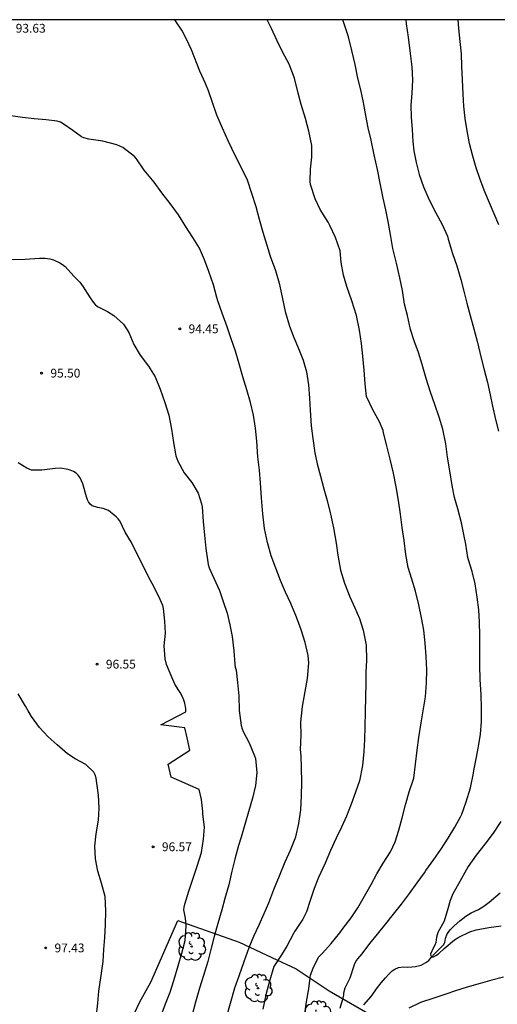
# Model space of a CAD drawing. Units: metres. Extents: x 586244 to 586595, y 4795040 to 4795290.
# Drawn here: x 586475 to 586516, y 4795206 to 4795290 of the extents above; entities that cross this region are included whole.
import ezdxf

# ---------------------------------------------------------------- set-up
doc = ezdxf.new("R2010")
doc.units = ezdxf.units.M
for name, color, linetype in [('010106', 9, 'Continuous'), ('020104', 34, 'Continuous'), ('020204', 9, 'Continuous'), ('020308', 9, 'Continuous'), ('050103', 4, 'Continuous'), ('070101', 9, 'ALAMBRADA'), ('100202', 3, 'Continuous')]:
    doc.layers.add(name, color=color, linetype=linetype)
doc.layers.add('020105', color=24, linetype='Continuous', lineweight=30)
doc.styles.add('ARIAL', font='ARIAL.TTF', dxfattribs={"height": 1})
doc.linetypes.add('ALAMBRADA', pattern='A,1,[203,DONOSTI.shx,S=0.1,R=0,X=0,Y=0],1', length=2)

# ---------------------------------------------------------------- blocks, each defined once
blk = doc.blocks.new('COTAPU')
blk.add_circle((0, 0), 0.075)
blk = doc.blocks.new('ARBOL')
blk.add_circle((0, 0), 0.0587)
for centre, radius, start, end in [((-0.564, 0.381), 0.532, 92.28, 254.58), ((-0.28, 0.855), 0.3, 359.28777, 173.60777), ((0.097, 0.97), 0.21, 23.15651, 160.46651), ((0.438, 0.881), 0.24, 301.57804, 139.32804), ((-0.091, 0.321), 0.12, 119.14, 310.56), ((0.656, 0.288), 0.443, 319.85562, 114.76562), ((0.819, -0.249), 0.383, 235.52754, 62.02753), ((-0.556, -0.339), 0.555, 142.64, 266.54), ((-0.039, -0.384), 0.21, 189.64, 323.88), ((0.299, -0.624), 0.532, 224.67, 0.24), ((-0.301, -0.676), 0.45, 213.78, 295.32)]:
    blk.add_arc(centre, radius, start, end)

msp = doc.modelspace()

# ---------------------------------------------------------------- linework, layer by layer
at = {"layer": '010106', "flags": 128}
msp.add_lwpolyline([(586244.062, 4795040.118), (586594.052, 4795040.11), (586594.057, 4795290.103), (586244.067, 4795290.11)], close=True, dxfattribs=at)
at = {"layer": '020104', "flags": 128}
for points, elevation in [([(586488.524, 4795290.105), (586489.175, 4795289.14), (586489.681, 4795288.188), (586489.767, 4795287.983), (586489.951, 4795287.56), (586490.666, 4795285.747), (586491.135, 4795284.695), (586491.411, 4795284.072), (586491.732, 4795283.066), (586492.118, 4795282.004), (586492.599, 4795280.902), (586493.117, 4795279.744), (586493.669, 4795278.57), (586494.248, 4795277.456), (586494.735, 4795276.448), (586495.094, 4795275.31), (586495.452, 4795274.176), (586495.755, 4795273.12), (586496.058, 4795271.987), (586496.4, 4795270.876), (586496.699, 4795269.942), (586497.14, 4795268.735), (586497.465, 4795267.657), (586497.523, 4795267.391), (586497.727, 4795266.303), (586497.959, 4795265.243), (586498.332, 4795263.982), (586498.709, 4795263.031), (586499.107, 4795262.079), (586499.489, 4795261.084), (586499.782, 4795260.078), (586499.947, 4795258.996), (586500.044, 4795257.86), (586500.105, 4795256.813), (586500.167, 4795255.494), (586500.321, 4795254.418), (586500.49, 4795253.176), (586500.701, 4795252.26), (586500.971, 4795251.204), (586501.269, 4795250.116), (586501.529, 4795249.11), (586501.82, 4795247.95), (586502.084, 4795246.789), (586502.318, 4795245.474), (586502.451, 4795244.465), (586502.669, 4795243.194), (586503.016, 4795242.066), (586503.463, 4795240.921), (586503.89, 4795239.985), (586504.311, 4795239.05), (586504.621, 4795238.061), (586504.872, 4795236.79), (586504.897, 4795235.522), (586504.846, 4795234.448), (586504.835, 4795233.518), (586504.805, 4795232.362), (586504.78, 4795231.127), (586504.766, 4795229.821), (586504.72, 4795228.747), (586504.675, 4795227.728), (586504.557, 4795226.539), (586504.304, 4795225.224), (586503.971, 4795224.248), (586503.589, 4795223.25), (586503.201, 4795222.213), (586502.757, 4795221.282), (586502.304, 4795220.335), (586501.837, 4795219.277), (586501.366, 4795218.202), (586500.798, 4795216.985), (586500.422, 4795216.042), (586500.084, 4795215.016), (586499.768, 4795214.067), (586499.462, 4795213.429), (586498.78, 4795212.406), (586498.662, 4795212.214), (586498.101, 4795211.118), (586497.656, 4795210.403), (586497.002, 4795209.397), (586496.628, 4795208.156), (586496.31, 4795206.969), (586496.052, 4795205.759)], 93), ([(586499.61, 4795205.166), (586499.785, 4795206.377), (586499.975, 4795207.505), (586500.085, 4795208.445), (586500.115, 4795208.661), (586500.349, 4795209.261), (586500.803, 4795210.183), (586501.144, 4795210.543), (586501.89, 4795211.359), (586502.631, 4795212.265), (586502.913, 4795212.66), (586503.582, 4795213.539), (586504.162, 4795214.413), (586504.732, 4795215.392), (586505.286, 4795216.388), (586505.767, 4795217.285), (586506.321, 4795218.209), (586506.929, 4795219.166), (586507.338, 4795220.014), (586507.643, 4795221.007), (586507.943, 4795222.078), (586508.227, 4795223.193), (586508.533, 4795224.297), (586508.922, 4795225.461), (586509.063, 4795226.656), (586509.215, 4795227.828), (586509.349, 4795228.912), (586509.541, 4795230.177), (586509.736, 4795231.183), (586509.932, 4795232.399), (586509.996, 4795233.594), (586510.025, 4795234.679), (586509.993, 4795235.82), (586509.89, 4795236.973), (586509.77, 4795238.077), (586509.577, 4795239.109), (586509.362, 4795240.219), (586509.077, 4795241.402), (586508.756, 4795242.408), (586508.452, 4795243.424), (586508.248, 4795244.518), (586508.096, 4795245.727), (586507.942, 4795246.819), (586507.794, 4795247.962), (586507.614, 4795249.127), (586507.427, 4795250.286), (586507.186, 4795251.463), (586506.923, 4795252.656), (586506.625, 4795253.778), (586506.355, 4795254.883), (586506.319, 4795255.083), (586506.001, 4795255.818), (586505.436, 4795256.849), (586504.907, 4795257.99), (586504.769, 4795259.071), (586504.71, 4795260.224), (586504.591, 4795261.427), (586504.471, 4795262.508), (586504.29, 4795263.656), (586504.043, 4795264.888), (586503.659, 4795266.155), (586503.23, 4795267.378), (586502.921, 4795268.346), (586502.728, 4795269.4), (586502.64, 4795270.419), (586502.243, 4795271.547), (586501.778, 4795272.577), (586501.637, 4795272.85), (586500.957, 4795273.927), (586500.508, 4795274.84), (586500.123, 4795276.062), (586500.082, 4795276.329), (586500.127, 4795277.369), (586500.233, 4795278.387), (586500.244, 4795279.389), (586499.986, 4795280.594), (586499.683, 4795281.677), (586499.32, 4795282.872), (586499.071, 4795283.855), (586498.753, 4795285.115), (586498.301, 4795286.322), (586497.726, 4795287.375), (586497.261, 4795288.355), (586496.808, 4795289.363), (586496.42, 4795290.105)], 92), ([(586502.651, 4795205.856), (586502.915, 4795206.717), (586502.951, 4795206.949), (586502.959, 4795207.159), (586503.085, 4795207.573), (586503.289, 4795207.986), (586503.494, 4795208.438), (586503.878, 4795209.558), (586503.997, 4795209.811), (586504.149, 4795210.047), (586504.525, 4795210.486), (586505.172, 4795211.348), (586505.834, 4795212.155), (586506.547, 4795213.038), (586507.199, 4795213.856), (586507.884, 4795214.706), (586508.548, 4795215.624), (586509.223, 4795216.53), (586509.825, 4795217.376), (586509.949, 4795217.585), (586510.63, 4795218.513), (586511.221, 4795219.359), (586511.847, 4795220.343), (586512.411, 4795221.267), (586512.903, 4795222.159), (586513.022, 4795222.384), (586513.399, 4795223.438), (586513.767, 4795224.624), (586514.014, 4795225.873), (586514.038, 4795226.093), (586514.233, 4795227.093), (586514.427, 4795228.143), (586514.6, 4795229.21), (586514.706, 4795230.277), (586514.702, 4795231.402), (586514.66, 4795232.593), (586514.575, 4795233.851), (586514.545, 4795235.091), (586514.564, 4795236.332), (586514.553, 4795237.639), (586514.521, 4795238.763), (586514.461, 4795239.799), (586514.34, 4795240.892), (586514.159, 4795242.012), (586513.894, 4795243.073), (586513.584, 4795244.062), (586513.537, 4795244.257), (586513.367, 4795245.394), (586513.204, 4795246.215), (586512.989, 4795247.225), (586512.665, 4795248.414), (586512.382, 4795249.386), (586512.2, 4795250.402), (586512.004, 4795251.656), (586511.79, 4795252.81), (586511.659, 4795253.952), (586511.39, 4795255.196), (586511.087, 4795256.24), (586510.733, 4795257.302), (586510.352, 4795258.369), (586509.994, 4795259.525), (586509.626, 4795260.726), (586509.327, 4795261.731), (586508.967, 4795262.721), (586508.64, 4795263.688), (586508.399, 4795264.882), (586508.144, 4795265.858), (586507.953, 4795267.012), (586507.749, 4795268.1), (586507.459, 4795269.349), (586507.146, 4795270.61), (586506.969, 4795271.62), (586506.74, 4795272.918), (586506.537, 4795273.911), (586506.304, 4795274.9), (586506.064, 4795276.165), (586505.833, 4795277.331), (586505.538, 4795278.585), (586505.292, 4795279.834), (586505.049, 4795280.9), (586504.834, 4795281.955), (586504.641, 4795283.059), (586504.399, 4795284.136), (586504.156, 4795285.136), (586503.925, 4795286.29), (586503.645, 4795287.484), (586503.359, 4795288.639), (586503.001, 4795289.762), (586502.872, 4795290.105)], 91), ([(586516.163, 4795272.615), (586515.786, 4795273.55), (586515.387, 4795274.485), (586514.977, 4795275.447), (586514.574, 4795276.493), (586514.253, 4795277.471), (586513.96, 4795278.488), (586513.684, 4795279.543), (586513.463, 4795280.625), (586513.293, 4795281.696), (586513.195, 4795282.733), (586513.123, 4795283.758), (586513.076, 4795284.982), (586513.023, 4795286.14), (586512.98, 4795287.21), (586512.886, 4795288.246), (586512.777, 4795289.372), (586512.697, 4795290.105)], 89), ([(586492.981, 4795205.176), (586493.313, 4795206.268), (586493.68, 4795207.576), (586494.038, 4795208.603), (586494.482, 4795209.833), (586494.9, 4795211.03), (586495.299, 4795211.972), (586495.738, 4795212.964), (586496.177, 4795213.909), (586496.585, 4795214.833), (586497.009, 4795215.965), (586497.484, 4795217.131), (586497.958, 4795218.32), (586498.425, 4795219.316), (586498.869, 4795220.447), (586499.139, 4795221.59), (586499.295, 4795222.762), (586499.362, 4795223.934), (586499.371, 4795225.11), (586499.36, 4795226.33), (586499.313, 4795227.357), (586499.284, 4795227.894), (586499.314, 4795229.121), (586499.298, 4795230.218), (586499.434, 4795231.553), (586499.679, 4795232.836), (586499.861, 4795233.942), (586499.97, 4795235.291), (586499.91, 4795235.92), (586499.674, 4795237.022), (586499.336, 4795238.109), (586498.943, 4795239.172), (586498.449, 4795240.335), (586497.995, 4795241.317), (586497.567, 4795242.3), (586497.157, 4795243.346), (586496.782, 4795244.42), (586496.457, 4795245.537), (586496.215, 4795246.728), (586496.062, 4795247.977), (586495.933, 4795249.361), (586495.855, 4795250.643), (586495.768, 4795251.721), (586495.648, 4795252.854), (586495.542, 4795254.187), (586495.422, 4795255.286), (586495.254, 4795256.388), (586495.011, 4795257.488), (586494.7, 4795258.547), (586494.363, 4795259.678), (586494.045, 4795260.768), (586493.717, 4795261.845), (586493.365, 4795262.918), (586493.016, 4795263.933), (586492.6, 4795265.085), (586492.221, 4795266.135), (586492.13, 4795266.431), (586491.861, 4795267.508), (586491.462, 4795268.639), (586491.103, 4795269.638), (586490.658, 4795270.62), (586490.091, 4795271.552), (586489.476, 4795272.495), (586488.859, 4795273.465), (586488.163, 4795274.446), (586487.466, 4795275.359), (586486.794, 4795276.258), (586485.942, 4795277.291), (586485.28, 4795278.241), (586485.125, 4795278.446), (586484.128, 4795279.215), (586483.627, 4795279.45), (586482.416, 4795279.755), (586481.245, 4795279.917), (586480.804, 4795280.046), (586480.618, 4795280.126), (586479.871, 4795280.655), (586479.053, 4795281.233), (586478.806, 4795281.364), (586478.538, 4795281.461), (586477.582, 4795281.587), (586476.569, 4795281.649), (586475.574, 4795281.786), (586474.573, 4795281.923)], 94), ([(586487.401, 4795205.215), (586487.773, 4795206.221), (586488.151, 4795207.221), (586488.475, 4795208.191), (586488.831, 4795209.445), (586489.162, 4795210.54), (586489.453, 4795211.621), (586489.527, 4795212.875), (586489.457, 4795213.511), (586489.337, 4795214.229), (586489.363, 4795214.46), (586489.416, 4795214.714), (586489.751, 4795215.806), (586490.105, 4795216.85), (586490.478, 4795217.938), (586490.847, 4795219.108), (586490.995, 4795220.239), (586491.075, 4795221.288), (586490.957, 4795222.394), (586490.939, 4795222.611), (586490.838, 4795223.622), (586490.63, 4795224.486), (586488.24, 4795225.532), (586487.981, 4795226.649), (586489.848, 4795227.83), (586489.608, 4795228.896), (586489.417, 4795229.733), (586487.371, 4795230.008), (586489.503, 4795231.106), (586489.484, 4795231.378), (586489.41, 4795231.857), (586489.334, 4795232.109), (586489.24, 4795232.341), (586489.029, 4795232.751), (586488.902, 4795232.925), (586488.552, 4795233.475), (586488.302, 4795234.075), (586487.845, 4795235.146), (586487.733, 4795235.623), (586487.653, 4795236.738), (586487.764, 4795237.808), (586487.721, 4795238.834), (586487.6, 4795239.903), (586487.527, 4795240.161), (586487.314, 4795240.69), (586486.809, 4795241.724), (586486.316, 4795242.604), (586485.797, 4795243.665), (586485.419, 4795244.433), (586484.871, 4795245.538), (586484.338, 4795246.433), (586483.863, 4795247.378), (586483.725, 4795247.563), (586483.573, 4795247.73), (586482.894, 4795248.259), (586482.454, 4795248.443), (586481.968, 4795248.531), (586481.514, 4795248.657), (586481.332, 4795248.798), (586481.19, 4795249.006), (586481.107, 4795249.194), (586481.037, 4795249.439), (586480.733, 4795250.536), (586480.496, 4795251.054), (586480.331, 4795251.287), (586480.139, 4795251.458), (586479.912, 4795251.596), (586479.651, 4795251.7), (586479.458, 4795251.756), (586478.82, 4795251.866), (586478.368, 4795251.859), (586477.225, 4795251.698), (586476.341, 4795251.712), (586476.141, 4795251.785), (586475.955, 4795251.878), (586475.218, 4795252.343)], 96), ([(586481.843, 4795205.01), (586481.985, 4795206.277), (586482.095, 4795207.295), (586482.279, 4795208.623), (586482.448, 4795209.838), (586482.507, 4795210.837), (586482.6, 4795211.883), (586482.646, 4795212.946), (586482.672, 4795214.149), (586482.613, 4795215.366), (586482.306, 4795216.51), (586481.991, 4795217.532), (586481.802, 4795218.563), (586481.746, 4795219.651), (586481.86, 4795220.697), (586482.052, 4795221.865), (586482.098, 4795222.894), (586482.045, 4795224.016), (586481.92, 4795225.027), (586481.852, 4795225.459), (586481.78, 4795225.728), (586481.663, 4795225.956), (586480.964, 4795226.611), (586480.074, 4795227.097), (586479.422, 4795227.541), (586478.53, 4795228.288), (586477.757, 4795228.967), (586477.036, 4795229.758), (586476.333, 4795230.698), (586476.068, 4795231.193), (586475.83, 4795231.593), (586475.211, 4795232.648)], 97), ([(586516.558, 4795208.483), (586515.575, 4795208.223), (586514.569, 4795207.947), (586513.486, 4795207.643), (586512.474, 4795207.323), (586511.646, 4795207.027), (586510.64, 4795206.707), (586509.501, 4795206.337), (586508.493, 4795205.845)], 91)]:
    msp.add_lwpolyline(points, dxfattribs=dict(at, elevation=elevation))
at = {"layer": '020105', "flags": 128}
for points, elevation in [([(586508.254, 4795290.105), (586508.281, 4795289.759), (586508.456, 4795288.616), (586508.623, 4795287.241), (586508.749, 4795286.099), (586508.803, 4795284.98), (586508.751, 4795283.828), (586508.667, 4795282.821), (586508.689, 4795281.802), (586508.782, 4795280.738), (586508.848, 4795279.724), (586508.933, 4795278.926), (586509.132, 4795277.926), (586509.387, 4795276.921), (586509.756, 4795275.876), (586510.242, 4795274.763), (586510.816, 4795273.66), (586511.347, 4795272.646), (586511.796, 4795271.655), (586511.865, 4795271.389), (586512.217, 4795270.183), (586512.581, 4795269.121), (586512.922, 4795267.955), (586513.193, 4795266.966), (586513.442, 4795265.933), (586513.729, 4795264.883), (586514.032, 4795263.755), (586514.362, 4795262.589), (586514.653, 4795261.384), (586514.934, 4795260.258), (586515.204, 4795259.186), (586515.436, 4795258.142), (586515.635, 4795257.16), (586515.894, 4795256.033), (586516.148, 4795255.038)], 90), ([(586474.711, 4795269.68), (586475.813, 4795269.709), (586477.026, 4795269.774), (586477.523, 4795269.781), (586477.92, 4795269.713), (586478.208, 4795269.636), (586478.75, 4795269.397), (586478.994, 4795269.249), (586479.22, 4795269.081), (586479.941, 4795268.256), (586480.285, 4795267.9), (586480.474, 4795267.725), (586480.749, 4795267.339), (586481.276, 4795266.475), (586481.592, 4795266.024), (586481.771, 4795265.829), (586481.956, 4795265.671), (586482.82, 4795265.24), (586483.371, 4795264.882), (586484.188, 4795264.152), (586484.634, 4795263.434), (586485.072, 4795262.422), (586485.595, 4795261.5), (586486.305, 4795260.584), (586486.896, 4795259.655), (586487.319, 4795258.608), (586487.708, 4795257.473), (586488.043, 4795256.386), (586488.278, 4795255.212), (586488.453, 4795254.065), (586488.658, 4795252.942), (586488.814, 4795252.465), (586489.364, 4795251.489), (586490.006, 4795250.658), (586490.546, 4795249.756), (586490.834, 4795248.85), (586490.883, 4795248.591), (586490.989, 4795247.33), (586491.102, 4795246.16), (586491.189, 4795245.027), (586491.36, 4795243.87), (586491.396, 4795243.656), (586491.475, 4795243.384), (586491.876, 4795242.511), (586492.354, 4795241.464), (586492.693, 4795240.507), (586493.019, 4795239.522), (586493.262, 4795238.534), (586493.448, 4795237.517), (586493.585, 4795236.309), (586493.668, 4795235.163), (586493.71, 4795234.904), (586493.783, 4795234.669), (586493.89, 4795233.612), (586494.007, 4795232.465), (586494.052, 4795231.228), (586494.215, 4795229.939), (586494.288, 4795229.656), (586494.374, 4795229.417), (586494.9, 4795228.465), (586495.351, 4795227.364), (586495.43, 4795227.125), (586495.547, 4795225.938), (586495.433, 4795224.814), (586495.169, 4795223.739), (586494.848, 4795222.582), (586494.523, 4795221.507), (586494.206, 4795220.436), (586493.996, 4795219.727), (586493.678, 4795218.544), (586493.405, 4795217.516), (586493.165, 4795216.352), (586492.829, 4795215.196), (586492.557, 4795214.222), (586492.225, 4795213.056), (586491.907, 4795211.944), (586491.671, 4795210.967), (586491.377, 4795209.817), (586491.014, 4795208.62), (586490.649, 4795207.546), (586490.32, 4795206.353), (586490.061, 4795205.386)], 95), ([(586516.351, 4795221.75), (586515.697, 4795220.756), (586514.967, 4795219.839), (586514.242, 4795218.9), (586513.561, 4795217.933), (586512.99, 4795216.891), (586512.487, 4795215.996), (586512.266, 4795215.6), (586512.016, 4795215.038), (586511.82, 4795214.315), (586511.503, 4795213.25), (586510.983, 4795212.303), (586510.851, 4795211.9), (586510.837, 4795211.662), (586510.802, 4795211.441), (586510.716, 4795211.226), (586510.614, 4795211.028), (586510.336, 4795210.444), (586510.4, 4795210.233), (586510.599, 4795210.209), (586510.817, 4795210.323), (586511.018, 4795210.481), (586511.527, 4795210.924), (586512.382, 4795211.667), (586512.762, 4795211.901), (586513.697, 4795212.35), (586514.247, 4795212.532), (586515.324, 4795212.719), (586516.377, 4795212.851)], 90)]:
    msp.add_lwpolyline(points, dxfattribs=dict(at, elevation=elevation))
at = {"layer": '050103'}
msp.add_polyline3d([(586504.682, 4795206.125, 90.515), (586505.297, 4795206.833, 90.483), (586505.824, 4795207.601, 90.385), (586506.151, 4795208.014, 90.358), (586506.513, 4795208.433, 90.281), (586506.809, 4795208.758, 90.25), (586507.08, 4795209.017, 90.242), (586507.296, 4795209.175, 90.237), (586507.631, 4795209.326, 90.196), (586508.037, 4795209.375, 90.176), (586508.424, 4795209.353, 90.166), (586508.752, 4795209.361, 90.16), (586509.062, 4795209.393, 90.155), (586509.546, 4795209.525, 90.116), (586509.954, 4795209.747, 90.075), (586510.212, 4795209.923, 90.046), (586510.441, 4795210.188, 90.043), (586510.695, 4795210.483, 90.033), (586511.087, 4795210.878, 90.011), (586511.448, 4795211.243, 89.943), (586511.57, 4795211.456, 89.904), (586511.633, 4795211.777, 89.89), (586511.775, 4795212.181, 89.834), (586512.047, 4795212.553, 89.779), (586512.354, 4795212.859, 89.729), (586512.848, 4795213.283, 89.7), (586513.347, 4795213.688, 89.662), (586513.809, 4795213.969, 89.629), (586514.449, 4795214.265, 89.534), (586514.893, 4795214.54, 89.453), (586515.344, 4795214.893, 89.412), (586516.277, 4795215.692, 89.322)], dxfattribs=at)
at = {"layer": '070101'}
msp.add_polyline3d([(586484.6, 4795204.326, 96.691), (586485.587, 4795206.385, 96.664), (586486.51, 4795208.055, 96.523), (586488.811, 4795213.308, 96.286), (586494.042, 4795211.475, 94.375), (586497.252, 4795209.975, 93.073), (586498.9, 4795209.212, 92.288), (586501.721, 4795207.326, 91.401), (586506.085, 4795204.783, 91.095)], dxfattribs=at)

# ---------------------------------------------------------------- block references
at = {"layer": '020204', "rotation": 359.9987685839998}
for p in [(586488.981, 4795263.759, 94.452), (586477.206, 4795259.98, 95.501), (586481.933, 4795235.171, 96.549), (586486.708, 4795219.603, 96.571), (586477.556, 4795210.981, 97.431)]:
    msp.add_blockref('COTAPU', p, dxfattribs=at)
at = {"layer": '100202', "rotation": 359.9987685839998}
for p in [(586489.998, 4795211.103, 96.171), (586495.656, 4795207.544, 93.635), (586500.76, 4795205.27, 91.67)]:
    msp.add_blockref('ARBOL', p, dxfattribs=at)

# ---------------------------------------------------------------- texts
at = {"layer": '020308', "style": 'ARIAL'}
for s, p in [('93.63', (586474.999, 4795289.005, 93.623)), ('94.45', (586489.731, 4795263.384, 94.449)), ('95.50', (586477.956, 4795259.605, 95.498)), ('96.55', (586482.683, 4795234.796, 96.546)), ('96.57', (586487.458, 4795219.228, 96.568)), ('97.43', (586478.306, 4795210.606, 97.428))]:
    msp.add_text(s, height=0.75, rotation=359.99877, dxfattribs=at).set_placement(p)

doc.saveas('drawing.dxf')
